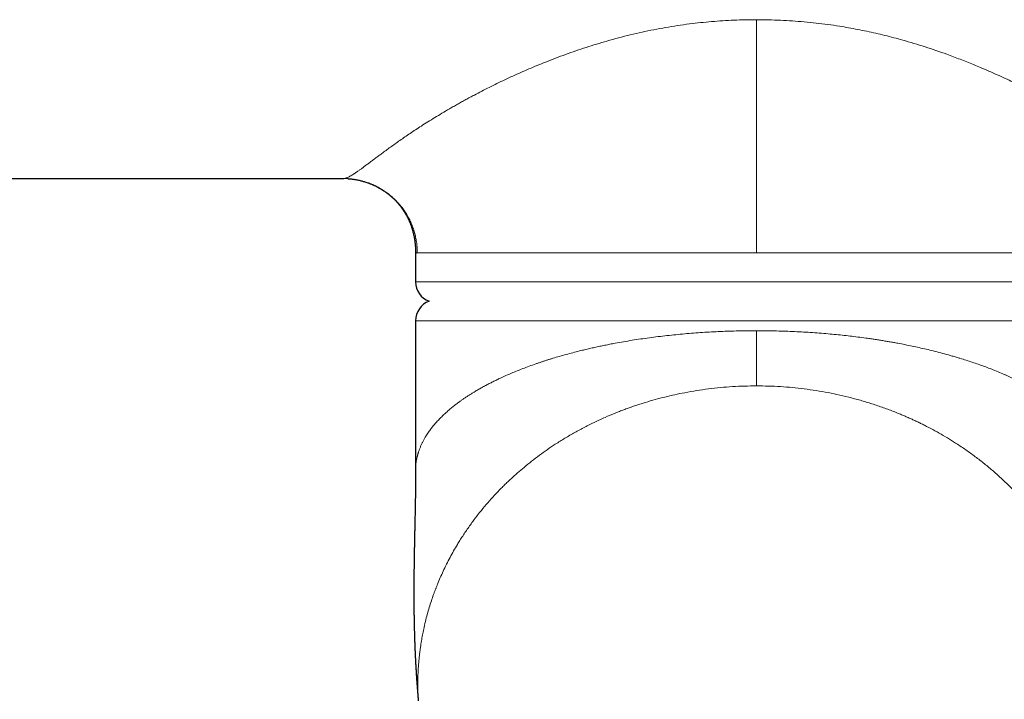
# Model space of a CAD drawing. Units: millimetres. Extents: x 8 to 974, y 12 to 616.
# Drawn here: x 467 to 514, y 474 to 507 of the extents above; entities that cross this region are included whole.
import ezdxf

# ---------------------------------------------------------------- set-up
doc = ezdxf.new("R2010")
doc.units = ezdxf.units.MM

msp = doc.modelspace()

# ---------------------------------------------------------------- linework, layer by layer
at = {"color": 7, "linetype": 'Continuous', "lineweight": 30}
for p, q in [((435.5, 499.425), (482.5, 499.425)), ((482.5, 499.425), (482.522, 499.424)), ((486, 495.798), (486, 494.425)), ((486.002, 495.798), (486.002, 495.798)), ((486, 492.544), (486, 485.308))]:
    msp.add_line(p, q, dxfattribs=at)
at = {"color": 252, "linetype": 'Continuous', "lineweight": 0}
for p, q in [((486, 494.425), (519, 494.425)), ((519, 492.544), (486, 492.544))]:
    msp.add_line(p, q, dxfattribs=at)
at = {"color": 7, "linetype": 'Continuous', "lineweight": 30}
for centre, start, end in [((487, 494.425), 180, 250.1385), ((487, 492.544), 109.8615, 180)]:
    msp.add_arc(centre, 1, start, end, dxfattribs=at)
at = {"color": 252, "linetype": 'Continuous', "lineweight": 0}
for points, knots in [([(482.5, 499.425), (482.517, 499.426), (482.553, 499.428), (482.612, 499.441), (482.675, 499.463), (482.744, 499.492), (482.82, 499.531), (482.903, 499.578), (482.972, 499.62), (483.018, 499.65), (483.04, 499.664), (483.062, 499.679), (483.084, 499.694), (483.107, 499.709), (483.129, 499.724), (483.18, 499.759), (483.261, 499.816), (483.377, 499.899), (483.5, 499.99), (483.629, 500.086), (483.742, 500.171), (483.836, 500.241), (483.907, 500.295), (483.979, 500.349), (484.053, 500.405), (484.129, 500.461), (484.206, 500.519), (484.285, 500.578), (484.403, 500.666), (484.566, 500.785), (484.779, 500.94), (485.002, 501.1), (485.236, 501.265), (485.48, 501.434), (485.735, 501.608), (486.001, 501.784), (486.287, 501.971), (486.595, 502.167), (486.928, 502.373), (487.273, 502.582), (487.575, 502.76), (487.826, 502.904), (488.023, 503.016), (488.223, 503.128), (488.427, 503.24), (488.634, 503.353), (488.892, 503.49), (489.201, 503.651), (489.566, 503.836), (489.938, 504.02), (490.317, 504.202), (490.703, 504.381), (491.093, 504.556), (491.489, 504.728), (491.889, 504.896), (492.317, 505.07), (492.773, 505.248), (493.26, 505.429), (493.753, 505.603), (494.252, 505.769), (494.755, 505.928), (495.28, 506.083), (495.825, 506.233), (496.39, 506.376), (496.959, 506.507), (497.53, 506.626), (498.104, 506.733), (498.68, 506.826), (499.244, 506.905), (499.794, 506.969), (500.331, 507.02), (500.87, 507.06), (501.411, 507.088), (501.955, 507.106), (502.318, 507.108), (502.5, 507.109)], [0, 0, 0, 0, 0.0147042, 0.0291995, 0.0434881, 0.0575726, 0.0714557, 0.0864977, 0.1013033, 0.104595, 0.107875, 0.1111434, 0.1144002, 0.1176455, 0.1208793, 0.1241017, 0.1386848, 0.1531102, 0.1673829, 0.1815081, 0.1954913, 0.2023078, 0.2090921, 0.2158449, 0.2225668, 0.2292585, 0.2359208, 0.2425543, 0.2491599, 0.2651228, 0.2810235, 0.2968727, 0.3126815, 0.3284609, 0.3442221, 0.3599761, 0.3757342, 0.3932848, 0.4108887, 0.4285606, 0.4463153, 0.4556534, 0.4650203, 0.4744178, 0.4838481, 0.4933131, 0.5028148, 0.5185901, 0.5343867, 0.5502131, 0.5660778, 0.5819889, 0.5976694, 0.6134106, 0.6292203, 0.6447409, 0.6631418, 0.6814822, 0.6997744, 0.7180308, 0.7362642, 0.7544869, 0.7744004, 0.7942043, 0.813916, 0.8335531, 0.8531335, 0.872675, 0.8921958, 0.9100873, 0.9279906, 0.9459197, 0.9638885, 0.9819107, 1, 1, 1, 1]), ([(502.5, 507.109), (502.694, 507.108), (503.082, 507.105), (503.661, 507.085), (504.239, 507.053), (504.813, 507.007), (505.384, 506.949), (505.953, 506.879), (506.479, 506.801), (506.962, 506.72), (507.403, 506.639), (507.842, 506.55), (508.279, 506.453), (508.715, 506.35), (509.15, 506.239), (509.62, 506.111), (510.125, 505.964), (510.662, 505.797), (511.194, 505.621), (511.654, 505.459), (512.046, 505.315), (512.371, 505.192), (512.694, 505.065), (513.019, 504.934), (513.372, 504.787), (513.75, 504.625), (514.147, 504.449), (514.537, 504.27), (514.859, 504.118), (515.116, 503.993), (515.311, 503.897), (515.504, 503.801), (515.694, 503.704), (515.883, 503.607), (516.133, 503.477), (516.438, 503.314), (516.795, 503.118), (517.142, 502.923), (517.477, 502.73), (517.801, 502.538), (518.114, 502.348), (518.416, 502.16), (518.698, 501.981), (518.96, 501.81), (519.203, 501.649), (519.438, 501.49), (519.664, 501.335), (519.889, 501.178), (520.111, 501.02), (520.275, 500.901), (520.383, 500.823), (520.438, 500.783), (520.492, 500.743), (520.545, 500.704), (520.598, 500.665), (520.688, 500.598), (520.813, 500.505), (520.967, 500.389), (521.115, 500.278), (521.257, 500.172), (521.396, 500.067), (521.533, 499.966), (521.631, 499.894), (521.692, 499.85), (521.721, 499.829), (521.749, 499.809), (521.776, 499.79), (521.803, 499.771), (521.83, 499.752), (521.883, 499.716), (521.959, 499.665), (522.054, 499.604), (522.143, 499.551), (522.226, 499.507), (522.304, 499.471), (522.376, 499.445), (522.442, 499.428), (522.481, 499.426), (522.5, 499.425)], [0, 0, 0, 0, 0.019295, 0.038514, 0.057676, 0.076795, 0.09589, 0.114978, 0.134074, 0.149096, 0.164143, 0.179222, 0.194342, 0.20951, 0.224735, 0.240024, 0.259414, 0.278823, 0.298264, 0.317753, 0.330036, 0.342347, 0.354691, 0.367178, 0.38004, 0.396056, 0.41201, 0.427913, 0.443771, 0.452063, 0.460346, 0.468622, 0.476892, 0.485156, 0.493417, 0.509973, 0.526419, 0.542764, 0.559021, 0.575198, 0.591308, 0.607362, 0.62337, 0.637721, 0.652068, 0.666421, 0.680786, 0.695174, 0.711036, 0.726945, 0.731121, 0.735301, 0.739486, 0.743676, 0.74787, 0.752069, 0.765545, 0.779141, 0.792864, 0.80672, 0.820713, 0.836272, 0.852011, 0.85557, 0.859139, 0.862717, 0.866305, 0.869903, 0.87351, 0.877128, 0.891645, 0.906395, 0.921382, 0.936609, 0.952081, 0.967801, 0.983773, 1, 1, 1, 1]), ([(502.5, 495.825), (502.5, 495.875), (502.5, 495.981), (502.5, 496.146), (502.5, 496.326), (502.5, 496.52), (502.5, 496.728), (502.5, 496.95), (502.5, 497.193), (502.5, 497.457), (502.5, 497.744), (502.5, 498.044), (502.5, 498.357), (502.5, 498.694), (502.5, 499.056), (502.5, 499.441), (502.5, 499.837), (502.5, 500.24), (502.5, 500.651), (502.5, 501.065), (502.5, 501.483), (502.5, 501.888), (502.5, 502.278), (502.5, 502.652), (502.5, 503.022), (502.5, 503.389), (502.5, 503.749), (502.5, 504.1), (502.5, 504.442), (502.5, 504.776), (502.5, 505.08), (502.5, 505.355), (502.5, 505.602), (502.5, 505.842), (502.5, 506.074), (502.5, 506.298), (502.5, 506.514), (502.5, 506.72), (502.5, 506.919), (502.5, 507.046), (502.5, 507.109)], [0, 0, 0, 0, 0.012925, 0.027097, 0.042502, 0.059123, 0.076933, 0.095899, 0.115982, 0.13931, 0.163868, 0.189583, 0.216374, 0.244156, 0.276221, 0.309277, 0.343188, 0.377815, 0.41302, 0.448661, 0.484602, 0.520706, 0.553088, 0.585409, 0.617584, 0.649539, 0.681202, 0.71196, 0.742331, 0.772278, 0.801776, 0.825042, 0.84801, 0.870685, 0.893076, 0.9152, 0.936688, 0.957964, 0.979057, 1, 1, 1, 1]), ([(482.522, 499.424), (482.593, 499.423), (482.742, 499.42), (482.968, 499.397), (483.199, 499.359), (483.428, 499.305), (483.652, 499.237), (483.872, 499.154), (484.085, 499.056), (484.292, 498.945), (484.491, 498.821), (484.682, 498.683), (484.863, 498.534), (485.034, 498.372), (485.195, 498.2), (485.344, 498.018), (485.48, 497.827), (485.604, 497.626), (485.715, 497.419), (485.812, 497.204), (485.894, 496.983), (485.962, 496.758), (486.016, 496.528), (486.054, 496.295), (486.077, 496.061), (486.08, 495.904), (486.082, 495.825)], [0, 0, 0, 0, 0.037912, 0.079746, 0.121579, 0.163411, 0.205241, 0.24707, 0.288898, 0.330725, 0.372553, 0.414382, 0.456211, 0.49804, 0.539869, 0.581698, 0.623527, 0.665354, 0.707182, 0.74901, 0.790839, 0.832669, 0.8745, 0.916334, 0.958168, 1, 1, 1, 1]), ([(486.082, 495.825), (486.067, 495.825), (486.037, 495.824), (486.012, 495.816), (485.999, 495.808), (486.001, 495.8), (486.002, 495.798)], [0, 0, 0, 0, 0.2948552, 0.5939144, 0.897204, 1, 1, 1, 1]), ([(486.082, 495.825), (486.099, 495.825), (486.134, 495.825), (486.205, 495.825), (486.288, 495.825), (486.386, 495.825), (486.498, 495.825), (486.623, 495.825), (486.759, 495.825), (486.902, 495.825), (487.053, 495.825), (487.216, 495.825), (487.389, 495.825), (487.573, 495.825), (487.774, 495.825), (487.993, 495.825), (488.231, 495.825), (488.481, 495.825), (488.743, 495.825), (489.017, 495.825), (489.303, 495.825), (489.592, 495.825), (489.883, 495.825), (490.174, 495.825), (490.474, 495.825), (490.784, 495.825), (491.101, 495.825), (491.437, 495.825), (491.792, 495.825), (492.166, 495.825), (492.549, 495.825), (492.94, 495.825), (493.34, 495.825), (493.748, 495.825), (494.152, 495.825), (494.55, 495.825), (494.943, 495.825), (495.342, 495.825), (495.745, 495.825), (496.154, 495.825), (496.579, 495.825), (497.022, 495.825), (497.483, 495.825), (497.947, 495.825), (498.416, 495.825), (498.888, 495.825), (499.363, 495.825), (499.828, 495.825), (500.281, 495.825), (500.723, 495.825), (501.166, 495.825), (501.61, 495.825), (502.055, 495.825), (502.352, 495.825), (502.5, 495.825)], [0, 0, 0, 0, 0.02, 0.04, 0.06, 0.08, 0.1, 0.12, 0.14, 0.158333, 0.176666, 0.195, 0.213333, 0.231667, 0.25, 0.27, 0.29, 0.31, 0.33, 0.35, 0.37, 0.39, 0.408333, 0.426666, 0.445, 0.463333, 0.481667, 0.5, 0.52, 0.54, 0.56, 0.58, 0.6, 0.62, 0.64, 0.658333, 0.676666, 0.695, 0.713333, 0.731667, 0.75, 0.77, 0.79, 0.81, 0.83, 0.85, 0.87, 0.89, 0.908333, 0.926666, 0.945, 0.963333, 0.981667, 1, 1, 1, 1]), ([(518.918, 495.825), (518.901, 495.825), (518.866, 495.825), (518.795, 495.825), (518.712, 495.825), (518.614, 495.825), (518.502, 495.825), (518.377, 495.825), (518.241, 495.825), (518.098, 495.825), (517.947, 495.825), (517.784, 495.825), (517.611, 495.825), (517.427, 495.825), (517.226, 495.825), (517.007, 495.825), (516.769, 495.825), (516.519, 495.825), (516.257, 495.825), (515.983, 495.825), (515.697, 495.825), (515.408, 495.825), (515.117, 495.825), (514.826, 495.825), (514.526, 495.825), (514.216, 495.825), (513.899, 495.825), (513.563, 495.825), (513.208, 495.825), (512.834, 495.825), (512.451, 495.825), (512.06, 495.825), (511.66, 495.825), (511.252, 495.825), (510.848, 495.825), (510.45, 495.825), (510.057, 495.825), (509.658, 495.825), (509.255, 495.825), (508.846, 495.825), (508.421, 495.825), (507.978, 495.825), (507.517, 495.825), (507.053, 495.825), (506.584, 495.825), (506.112, 495.825), (505.637, 495.825), (505.172, 495.825), (504.719, 495.825), (504.277, 495.825), (503.834, 495.825), (503.39, 495.825), (502.945, 495.825), (502.648, 495.825), (502.5, 495.825)], [0, 0, 0, 0, 0.0199999, 0.0399999, 0.0599998, 0.0799998, 0.0999997, 0.1199997, 0.1399996, 0.158333, 0.1766664, 0.1949998, 0.2133332, 0.2316666, 0.25, 0.2699999, 0.2899999, 0.3099998, 0.3299998, 0.3499997, 0.3699997, 0.3899996, 0.408333, 0.4266664, 0.4449998, 0.4633332, 0.4816666, 0.5, 0.5199999, 0.5399999, 0.5599998, 0.5799998, 0.5999997, 0.6199997, 0.6399996, 0.658333, 0.6766664, 0.6949998, 0.7133332, 0.7316666, 0.75, 0.7699999, 0.7899999, 0.8099998, 0.8299998, 0.8499997, 0.8699997, 0.8899996, 0.908333, 0.9266664, 0.9449998, 0.9633332, 0.9816666, 1, 1, 1, 1]), ([(502.5, 492.061), (502.355, 492.06), (502.065, 492.059), (501.63, 492.052), (501.195, 492.04), (500.76, 492.023), (500.325, 492.002), (499.891, 491.976), (499.457, 491.945), (499.025, 491.909), (498.595, 491.869), (498.167, 491.824), (497.741, 491.774), (497.318, 491.719), (496.897, 491.66), (496.48, 491.596), (496.067, 491.527), (495.71, 491.463), (495.408, 491.405), (495.16, 491.356), (494.913, 491.305), (494.668, 491.252), (494.424, 491.197), (494.181, 491.14), (493.909, 491.074), (493.61, 490.997), (493.285, 490.91), (492.963, 490.819), (492.705, 490.742), (492.507, 490.681), (492.368, 490.638), (492.229, 490.593), (492.091, 490.548), (491.954, 490.502), (491.756, 490.433), (491.498, 490.341), (491.196, 490.228), (490.91, 490.115), (490.639, 490.003), (490.373, 489.888), (490.167, 489.794), (490.019, 489.725), (489.926, 489.681), (489.834, 489.636), (489.742, 489.59), (489.651, 489.544), (489.56, 489.498), (489.47, 489.451), (489.347, 489.386), (489.194, 489.302), (489.012, 489.198), (488.847, 489.1), (488.699, 489.009), (488.567, 488.925), (488.436, 488.84), (488.308, 488.753), (488.186, 488.668), (488.072, 488.584), (487.943, 488.488), (487.799, 488.375), (487.639, 488.243), (487.484, 488.108), (487.333, 487.969), (487.188, 487.826), (487.049, 487.679), (486.916, 487.529), (486.828, 487.421), (486.779, 487.358), (486.765, 487.34), (486.752, 487.323), (486.738, 487.305), (486.725, 487.288), (486.712, 487.27), (486.678, 487.224), (486.628, 487.154), (486.562, 487.057), (486.497, 486.954), (486.431, 486.842), (486.364, 486.72), (486.301, 486.594), (486.242, 486.464), (486.189, 486.329), (486.153, 486.228), (486.132, 486.161), (486.123, 486.13), (486.113, 486.099), (486.105, 486.068), (486.098, 486.041), (486.089, 486.008), (486.079, 485.968), (486.066, 485.912), (486.053, 485.849), (486.04, 485.779), (486.028, 485.704), (486.018, 485.625), (486.01, 485.552), (486.005, 485.485), (486.002, 485.425), (486, 485.366), (486, 485.327), (486, 485.308)], [0, 0, 0, 0, 0.016109, 0.032251, 0.048429, 0.064645, 0.080899, 0.097195, 0.113534, 0.129919, 0.146349, 0.162829, 0.179358, 0.19594, 0.212576, 0.229267, 0.246015, 0.262823, 0.273169, 0.283562, 0.294001, 0.304487, 0.315021, 0.325602, 0.336231, 0.350926, 0.365713, 0.380593, 0.395568, 0.402247, 0.408955, 0.415691, 0.422457, 0.429251, 0.436073, 0.45227, 0.468628, 0.48337, 0.498242, 0.513245, 0.528378, 0.533896, 0.539442, 0.545016, 0.550618, 0.556249, 0.561908, 0.567595, 0.57331, 0.585377, 0.597568, 0.609884, 0.619394, 0.628977, 0.638634, 0.648364, 0.658167, 0.667186, 0.675949, 0.689861, 0.704043, 0.718494, 0.733214, 0.748204, 0.763463, 0.778992, 0.794791, 0.796555, 0.798329, 0.800114, 0.801909, 0.803716, 0.805532, 0.80736, 0.8176, 0.827014, 0.836684, 0.848531, 0.860739, 0.873311, 0.886246, 0.899543, 0.913204, 0.916258, 0.919329, 0.922418, 0.925525, 0.928389, 0.930347, 0.935201, 0.940389, 0.94681, 0.953678, 0.960994, 0.968758, 0.976969, 0.982588, 0.988399, 0.994469, 1, 1, 1, 1]), ([(502.5, 489.389), (502.5, 489.405), (502.5, 489.438), (502.5, 489.503), (502.5, 489.58), (502.5, 489.669), (502.5, 489.77), (502.5, 489.879), (502.5, 489.996), (502.5, 490.12), (502.5, 490.252), (502.5, 490.392), (502.5, 490.539), (502.5, 490.693), (502.5, 490.852), (502.5, 491.017), (502.5, 491.186), (502.5, 491.358), (502.5, 491.532), (502.5, 491.707), (502.5, 491.883), (502.5, 492.002), (502.5, 492.061)], [0, 0, 0, 0, 0.052267, 0.1045347, 0.1568016, 0.2090675, 0.2613326, 0.3135973, 0.3628766, 0.4121561, 0.4614359, 0.5107159, 0.5599958, 0.6092755, 0.6585549, 0.7078341, 0.7571135, 0.8063933, 0.8547942, 0.903196, 0.9515984, 1, 1, 1, 1]), ([(502.5, 492.061), (502.645, 492.06), (502.935, 492.059), (503.37, 492.052), (503.805, 492.04), (504.24, 492.023), (504.675, 492.002), (505.109, 491.976), (505.543, 491.945), (505.959, 491.911), (506.36, 491.873), (506.744, 491.834), (507.126, 491.79), (507.506, 491.743), (507.829, 491.699), (508.095, 491.661), (508.305, 491.629), (508.514, 491.596), (508.723, 491.562), (508.93, 491.527), (509.136, 491.491), (509.391, 491.444), (509.692, 491.386), (510.038, 491.315), (510.382, 491.241), (510.723, 491.163), (511.072, 491.079), (511.43, 490.987), (511.703, 490.913), (511.886, 490.862), (511.98, 490.835), (512.074, 490.808), (512.167, 490.78), (512.26, 490.753), (512.423, 490.703), (512.654, 490.631), (512.949, 490.535), (513.241, 490.435), (513.53, 490.331), (513.824, 490.22), (514.123, 490.102), (514.347, 490.009), (514.491, 489.947), (514.558, 489.918), (514.624, 489.888), (514.69, 489.859), (514.756, 489.829), (514.822, 489.799), (514.956, 489.737), (515.155, 489.642), (515.416, 489.511), (515.673, 489.376), (515.923, 489.236), (516.132, 489.113), (516.301, 489.009), (516.433, 488.925), (516.564, 488.84), (516.692, 488.753), (516.814, 488.668), (516.928, 488.584), (517.064, 488.483), (517.221, 488.359), (517.399, 488.211), (517.572, 488.058), (517.731, 487.907), (517.877, 487.758), (518.006, 487.618), (518.09, 487.52), (518.135, 487.466), (518.147, 487.451), (518.16, 487.436), (518.172, 487.421), (518.184, 487.405), (518.196, 487.39), (518.235, 487.341), (518.299, 487.257), (518.386, 487.135), (518.47, 487.007), (518.551, 486.874), (518.628, 486.737), (518.696, 486.6), (518.758, 486.464), (518.811, 486.329), (518.847, 486.228), (518.868, 486.161), (518.877, 486.13), (518.887, 486.099), (518.895, 486.068), (518.902, 486.041), (518.911, 486.008), (518.921, 485.968), (518.934, 485.912), (518.947, 485.849), (518.96, 485.779), (518.972, 485.705), (518.982, 485.625), (518.99, 485.552), (518.995, 485.485), (518.998, 485.425), (519, 485.366), (519, 485.327), (519, 485.308)], [0, 0, 0, 0, 0.0161086, 0.0322508, 0.0484287, 0.064644, 0.0808987, 0.0971947, 0.1135337, 0.1299177, 0.1446376, 0.1593963, 0.1741951, 0.1890353, 0.2039183, 0.2122902, 0.2206763, 0.2290767, 0.2374915, 0.2459211, 0.2543656, 0.2628253, 0.277322, 0.2919099, 0.30659, 0.3213634, 0.3362309, 0.352695, 0.3692755, 0.3736375, 0.3780076, 0.3823859, 0.3867722, 0.3911667, 0.3955694, 0.4099163, 0.4243949, 0.4390057, 0.4537495, 0.468627, 0.4851472, 0.5018306, 0.5055985, 0.5093746, 0.5131591, 0.5169518, 0.5207529, 0.5245622, 0.5283799, 0.5442185, 0.5602875, 0.5765875, 0.593119, 0.6098825, 0.6193926, 0.6289761, 0.6386329, 0.6483633, 0.6581672, 0.6671855, 0.6759482, 0.6915479, 0.7074852, 0.7237605, 0.7403738, 0.7552735, 0.7704353, 0.7839948, 0.7855294, 0.7870667, 0.7886065, 0.7901488, 0.7916938, 0.7932412, 0.7947913, 0.8067062, 0.8190896, 0.8319416, 0.8452622, 0.8590515, 0.8733095, 0.8862443, 0.8995421, 0.9132029, 0.916257, 0.9193287, 0.922418, 0.9255249, 0.9283889, 0.9303469, 0.9352004, 0.9403884, 0.9468086, 0.9536767, 0.9609927, 0.9687565, 0.9769682, 0.9825875, 0.9883989, 0.9944687, 1, 1, 1, 1]), ([(502.5, 489.389), (502.307, 489.387), (501.921, 489.384), (501.341, 489.356), (500.761, 489.311), (500.182, 489.247), (499.605, 489.165), (499.06, 489.07), (498.549, 488.965), (498.07, 488.854), (497.594, 488.729), (497.209, 488.617), (496.913, 488.524), (496.703, 488.456), (496.494, 488.385), (496.286, 488.311), (496.079, 488.235), (495.873, 488.156), (495.569, 488.035), (495.168, 487.866), (494.675, 487.64), (494.187, 487.396), (493.704, 487.136), (493.228, 486.859), (492.784, 486.58), (492.372, 486.303), (491.99, 486.031), (491.615, 485.746), (491.262, 485.461), (490.931, 485.178), (490.697, 484.967), (490.542, 484.823), (490.462, 484.747), (490.383, 484.671), (490.304, 484.594), (490.226, 484.517), (490.062, 484.352), (489.816, 484.095), (489.494, 483.738), (489.181, 483.367), (488.927, 483.043), (488.725, 482.773), (488.573, 482.561), (488.424, 482.345), (488.281, 482.129), (488.146, 481.919), (487.999, 481.679), (487.838, 481.404), (487.663, 481.086), (487.493, 480.757), (487.337, 480.432), (487.192, 480.112), (487.096, 479.883), (487.037, 479.736), (487.012, 479.673), (486.988, 479.61), (486.963, 479.546), (486.939, 479.483), (486.915, 479.418), (486.891, 479.354), (486.839, 479.21), (486.761, 478.982), (486.66, 478.664), (486.563, 478.33), (486.472, 477.979), (486.396, 477.646), (486.333, 477.335), (486.281, 477.047), (486.246, 476.825), (486.225, 476.672), (486.214, 476.592), (486.204, 476.511), (486.195, 476.44), (486.186, 476.361), (486.176, 476.271), (486.163, 476.139), (486.149, 475.979), (486.134, 475.787), (486.122, 475.579), (486.114, 475.387), (486.109, 475.212), (486.106, 475.056), (486.106, 474.894), (486.107, 474.732), (486.111, 474.564), (486.117, 474.396), (486.123, 474.28), (486.126, 474.225)], [0, 0, 0, 0, 0.02091, 0.04188, 0.062914, 0.084015, 0.10519, 0.126442, 0.144358, 0.162334, 0.180372, 0.198477, 0.206628, 0.214792, 0.222971, 0.231164, 0.239372, 0.247595, 0.255833, 0.276036, 0.29647, 0.317138, 0.338044, 0.35919, 0.380578, 0.398735, 0.417067, 0.435575, 0.454261, 0.470854, 0.487587, 0.491992, 0.496408, 0.500833, 0.505268, 0.509712, 0.514167, 0.533438, 0.553062, 0.573037, 0.593367, 0.604158, 0.615047, 0.626033, 0.637117, 0.647653, 0.657567, 0.672711, 0.688184, 0.703986, 0.720116, 0.734584, 0.749307, 0.752229, 0.755161, 0.758103, 0.761055, 0.764017, 0.766988, 0.769969, 0.77296, 0.786879, 0.801453, 0.816682, 0.832566, 0.849105, 0.861651, 0.874549, 0.887801, 0.891358, 0.89494, 0.898546, 0.902159, 0.904428, 0.909129, 0.914155, 0.921998, 0.93052, 0.939721, 0.949601, 0.956159, 0.962985, 0.970357, 0.977653, 0.984557, 0.992636, 1, 1, 1, 1]), ([(518.874, 474.225), (518.875, 474.238), (518.879, 474.313), (518.885, 474.441), (518.89, 474.611), (518.893, 474.779), (518.894, 474.951), (518.893, 475.121), (518.889, 475.282), (518.884, 475.452), (518.875, 475.629), (518.864, 475.812), (518.851, 475.982), (518.837, 476.141), (518.822, 476.286), (518.804, 476.447), (518.782, 476.626), (518.744, 476.892), (518.69, 477.216), (518.616, 477.593), (518.534, 477.954), (518.448, 478.287), (518.361, 478.592), (518.297, 478.8), (518.256, 478.928), (518.238, 478.981), (518.221, 479.033), (518.203, 479.086), (518.186, 479.137), (518.168, 479.188), (518.15, 479.239), (518.093, 479.399), (517.993, 479.664), (517.843, 480.031), (517.684, 480.387), (517.519, 480.733), (517.358, 481.045), (517.205, 481.325), (517.062, 481.575), (516.915, 481.821), (516.757, 482.072), (516.55, 482.386), (516.29, 482.756), (515.977, 483.169), (515.69, 483.522), (515.433, 483.819), (515.264, 484.006), (515.149, 484.129), (515.09, 484.192), (515.031, 484.254), (514.971, 484.316), (514.912, 484.378), (514.739, 484.553), (514.449, 484.836), (514.029, 485.215), (513.597, 485.578), (513.155, 485.924), (512.703, 486.253), (512.266, 486.548), (511.847, 486.812), (511.448, 487.049), (511.044, 487.273), (510.711, 487.447), (510.45, 487.576), (510.265, 487.665), (510.08, 487.752), (509.894, 487.836), (509.707, 487.918), (509.52, 487.997), (509.215, 488.123), (508.788, 488.287), (508.235, 488.479), (507.676, 488.653), (507.112, 488.809), (506.543, 488.946), (505.971, 489.065), (505.396, 489.165), (504.818, 489.247), (504.239, 489.311), (503.659, 489.356), (503.079, 489.384), (502.693, 489.387), (502.5, 489.389)], [0, 0, 0, 0, 0.001752, 0.010012, 0.017003, 0.024435, 0.032307, 0.039866, 0.046979, 0.053791, 0.062441, 0.070549, 0.078117, 0.085144, 0.09163, 0.097575, 0.106558, 0.115569, 0.133116, 0.150031, 0.166313, 0.181964, 0.195214, 0.207975, 0.210424, 0.212854, 0.215266, 0.217659, 0.220032, 0.222387, 0.224723, 0.227041, 0.244516, 0.261649, 0.27844, 0.294891, 0.311001, 0.323419, 0.335628, 0.347627, 0.359786, 0.373107, 0.394994, 0.416493, 0.437603, 0.451324, 0.464876, 0.468398, 0.471909, 0.475407, 0.478895, 0.482371, 0.485835, 0.508736, 0.531379, 0.553766, 0.5759, 0.597782, 0.619417, 0.6374, 0.655212, 0.672854, 0.690327, 0.698119, 0.705876, 0.713601, 0.721292, 0.728951, 0.736577, 0.74417, 0.765978, 0.787683, 0.809289, 0.8308, 0.852221, 0.873555, 0.894808, 0.915983, 0.937085, 0.958119, 0.979089, 1, 1, 1, 1])]:
    msp.add_open_spline(points, degree=3, knots=knots, dxfattribs=at)
at = {"color": 7, "linetype": 'Continuous', "lineweight": 30}
for points, knots in [([(482.514, 499.425), (482.515, 499.425), (482.518, 499.425), (482.52, 499.425), (482.522, 499.425)], [0, 0, 0, 0, 0.487341, 1, 1, 1, 1]), ([(482.725, 499.418), (482.735, 499.417), (482.762, 499.415), (482.804, 499.412), (482.85, 499.407), (482.906, 499.401), (482.969, 499.393), (483.039, 499.383), (483.112, 499.371), (483.189, 499.356), (483.271, 499.338), (483.35, 499.319), (483.429, 499.299), (483.509, 499.276), (483.594, 499.249), (483.672, 499.222), (483.741, 499.197), (483.8, 499.174), (483.861, 499.15), (483.924, 499.122), (483.988, 499.094), (484.048, 499.065), (484.103, 499.037), (484.151, 499.013), (484.19, 498.991), (484.22, 498.975), (484.244, 498.961), (484.272, 498.946), (484.309, 498.923), (484.361, 498.892), (484.423, 498.853), (484.491, 498.808), (484.581, 498.745), (484.686, 498.666), (484.802, 498.57), (484.908, 498.474), (485.007, 498.378), (485.103, 498.277), (485.196, 498.169), (485.267, 498.08), (485.315, 498.015), (485.341, 497.98), (485.362, 497.951), (485.377, 497.928), (485.39, 497.91), (485.404, 497.89), (485.421, 497.864), (485.443, 497.83), (485.469, 497.789), (485.5, 497.737), (485.537, 497.674), (485.579, 497.598), (485.622, 497.514), (485.665, 497.424), (485.711, 497.32), (485.759, 497.201), (485.807, 497.064), (485.854, 496.913), (485.897, 496.747), (485.934, 496.566), (485.964, 496.377), (485.986, 496.179), (485.998, 495.986), (485.999, 495.858), (485.999, 495.798)], [0, 0, 0, 0, 0.006011, 0.014637, 0.023358, 0.031685, 0.045573, 0.058305, 0.0706, 0.086124, 0.101304, 0.116393, 0.131401, 0.146475, 0.162928, 0.181091, 0.192012, 0.203474, 0.215477, 0.228023, 0.241112, 0.253596, 0.264462, 0.274546, 0.282671, 0.288836, 0.293094, 0.297743, 0.305982, 0.316823, 0.330268, 0.345765, 0.361115, 0.390192, 0.417876, 0.444677, 0.470521, 0.497037, 0.524401, 0.552622, 0.562653, 0.571129, 0.57801, 0.583295, 0.587049, 0.591114, 0.597384, 0.605255, 0.61473, 0.625809, 0.640634, 0.657616, 0.676144, 0.69513, 0.714562, 0.740693, 0.767614, 0.795335, 0.827815, 0.861345, 0.895928, 0.931564, 0.968255, 1, 1, 1, 1]), ([(486, 485.308), (486, 485.285), (486, 485.244), (486, 485.19), (486, 485.15), (486, 485.121), (486, 485.098), (486, 485.074), (485.999, 485.043), (485.999, 485.006), (485.999, 484.966), (485.999, 484.929), (485.998, 484.884), (485.998, 484.829), (485.998, 484.768), (485.997, 484.705), (485.996, 484.641), (485.996, 484.582), (485.995, 484.532), (485.995, 484.496), (485.994, 484.465), (485.994, 484.431), (485.993, 484.392), (485.993, 484.351), (485.992, 484.308), (485.992, 484.266), (485.991, 484.221), (485.99, 484.171), (485.989, 484.118), (485.988, 484.029), (485.986, 483.907), (485.983, 483.755), (485.98, 483.604), (485.978, 483.463), (485.975, 483.327), (485.972, 483.197), (485.97, 483.096), (485.969, 483.026), (485.968, 482.988), (485.967, 482.944), (485.966, 482.896), (485.965, 482.846), (485.964, 482.801), (485.963, 482.764), (485.962, 482.731), (485.962, 482.698), (485.961, 482.663), (485.96, 482.626), (485.959, 482.593), (485.959, 482.558), (485.958, 482.517), (485.957, 482.469), (485.956, 482.422), (485.955, 482.383), (485.954, 482.352), (485.954, 482.323), (485.953, 482.297), (485.952, 482.27), (485.952, 482.24), (485.951, 482.208), (485.951, 482.18), (485.95, 482.156), (485.95, 482.134), (485.949, 482.092), (485.948, 482.039), (485.946, 481.97), (485.945, 481.904), (485.944, 481.835), (485.942, 481.763), (485.941, 481.705), (485.94, 481.659), (485.94, 481.628), (485.939, 481.593), (485.938, 481.553), (485.937, 481.507), (485.936, 481.459), (485.936, 481.415), (485.935, 481.379), (485.934, 481.346), (485.934, 481.311), (485.933, 481.275), (485.933, 481.244), (485.932, 481.217), (485.932, 481.189), (485.931, 481.156), (485.931, 481.121), (485.93, 481.089), (485.93, 481.062), (485.929, 481.036), (485.929, 481.007), (485.928, 480.971), (485.928, 480.932), (485.927, 480.895), (485.926, 480.85), (485.926, 480.794), (485.925, 480.727), (485.924, 480.654), (485.923, 480.583), (485.922, 480.513), (485.921, 480.444), (485.921, 480.379), (485.92, 480.316), (485.919, 480.259), (485.919, 480.205), (485.918, 480.153), (485.918, 480.101), (485.918, 480.039), (485.917, 479.967), (485.917, 479.888), (485.916, 479.811), (485.916, 479.729), (485.916, 479.643), (485.915, 479.553), (485.915, 479.462), (485.915, 479.371), (485.915, 479.28), (485.915, 479.189), (485.916, 479.094), (485.916, 479.012), (485.916, 478.944), (485.917, 478.892), (485.917, 478.844), (485.917, 478.802), (485.917, 478.766), (485.918, 478.73), (485.918, 478.678), (485.919, 478.612), (485.92, 478.531), (485.92, 478.46), (485.921, 478.399), (485.922, 478.352), (485.922, 478.31), (485.923, 478.276), (485.923, 478.248), (485.924, 478.22), (485.924, 478.187), (485.925, 478.139), (485.926, 478.079), (485.927, 478.01), (485.929, 477.945), (485.93, 477.885), (485.931, 477.83), (485.932, 477.779), (485.933, 477.729), (485.934, 477.683), (485.935, 477.639), (485.937, 477.594), (485.938, 477.548), (485.939, 477.498), (485.941, 477.444), (485.942, 477.381), (485.944, 477.308), (485.947, 477.239), (485.948, 477.18), (485.95, 477.136), (485.951, 477.102), (485.952, 477.076), (485.953, 477.052), (485.954, 477.023), (485.955, 476.984), (485.957, 476.934), (485.959, 476.873), (485.962, 476.805), (485.965, 476.73), (485.968, 476.648), (485.972, 476.558), (485.976, 476.466), (485.98, 476.376), (485.984, 476.293), (485.988, 476.214), (485.992, 476.139), (485.995, 476.071), (485.998, 476.01), (486.001, 475.957), (486.003, 475.918), (486.005, 475.888), (486.007, 475.863), (486.008, 475.834), (486.01, 475.799), (486.013, 475.746), (486.017, 475.681), (486.021, 475.611), (486.025, 475.552), (486.028, 475.501), (486.031, 475.456), (486.034, 475.413), (486.036, 475.374), (486.039, 475.334), (486.042, 475.29), (486.045, 475.249), (486.048, 475.211), (486.05, 475.181), (486.051, 475.154), (486.053, 475.13), (486.055, 475.106), (486.057, 475.078), (486.059, 475.043), (486.062, 475.006), (486.065, 474.972), (486.067, 474.943), (486.069, 474.918), (486.07, 474.896), (486.072, 474.871), (486.074, 474.844), (486.076, 474.819), (486.078, 474.793), (486.08, 474.764), (486.083, 474.73), (486.086, 474.696), (486.088, 474.666), (486.09, 474.639), (486.092, 474.612), (486.095, 474.583), (486.097, 474.556), (486.099, 474.532), (486.101, 474.509), (486.102, 474.485), (486.104, 474.463), (486.106, 474.446), (486.107, 474.432), (486.108, 474.42), (486.109, 474.407), (486.111, 474.386), (486.113, 474.361), (486.115, 474.334), (486.117, 474.307), (486.119, 474.28), (486.121, 474.255), (486.123, 474.233), (486.125, 474.212), (486.126, 474.194), (486.127, 474.183), (486.128, 474.171), (486.129, 474.16), (486.13, 474.154), (486.13, 474.151)], [0, 0, 0, 0, 0.005043, 0.009066, 0.01205, 0.013981, 0.015435, 0.017202, 0.019289, 0.022501, 0.025438, 0.028032, 0.030786, 0.035525, 0.040181, 0.044575, 0.049373, 0.054579, 0.057857, 0.060494, 0.062561, 0.064958, 0.067955, 0.071278, 0.074338, 0.0774, 0.080728, 0.084558, 0.088601, 0.092733, 0.104578, 0.116039, 0.127023, 0.138658, 0.147998, 0.157858, 0.168313, 0.171134, 0.173814, 0.177009, 0.181056, 0.185013, 0.188343, 0.191337, 0.193583, 0.195979, 0.198769, 0.201746, 0.204313, 0.20653, 0.209597, 0.213911, 0.217582, 0.220435, 0.222781, 0.224931, 0.226987, 0.228845, 0.231219, 0.233899, 0.236128, 0.237834, 0.239388, 0.241305, 0.247493, 0.251767, 0.25737, 0.262819, 0.267775, 0.274097, 0.276392, 0.278706, 0.281354, 0.284411, 0.288044, 0.292231, 0.295802, 0.298292, 0.300617, 0.303517, 0.306588, 0.309057, 0.310924, 0.312953, 0.315581, 0.318661, 0.321263, 0.323256, 0.325, 0.327327, 0.330263, 0.333544, 0.336508, 0.33912, 0.34409, 0.349978, 0.355115, 0.361307, 0.367061, 0.371892, 0.37768, 0.382736, 0.387, 0.391418, 0.395785, 0.399556, 0.403909, 0.410908, 0.417036, 0.423109, 0.429555, 0.437065, 0.44405, 0.451648, 0.459275, 0.466526, 0.474198, 0.481707, 0.49003, 0.494557, 0.49889, 0.50298, 0.506504, 0.509272, 0.512171, 0.515618, 0.522279, 0.52883, 0.536004, 0.54028, 0.544405, 0.547963, 0.550953, 0.552915, 0.55515, 0.558022, 0.561531, 0.56749, 0.573457, 0.579198, 0.584377, 0.588853, 0.593556, 0.597746, 0.601742, 0.605552, 0.609426, 0.613482, 0.61772, 0.622423, 0.628003, 0.634458, 0.641788, 0.646422, 0.650285, 0.653369, 0.655674, 0.657202, 0.659842, 0.663472, 0.668091, 0.673697, 0.680286, 0.687125, 0.69477, 0.703215, 0.712198, 0.720671, 0.728526, 0.735766, 0.743023, 0.749544, 0.755333, 0.760393, 0.764729, 0.766842, 0.769148, 0.772078, 0.775631, 0.779804, 0.78812, 0.795495, 0.801292, 0.806407, 0.811135, 0.815523, 0.819692, 0.823656, 0.828329, 0.833917, 0.837244, 0.840723, 0.843796, 0.846396, 0.848848, 0.851846, 0.856171, 0.860578, 0.864706, 0.868248, 0.870952, 0.873419, 0.876496, 0.879988, 0.883144, 0.885889, 0.889675, 0.894316, 0.898872, 0.90299, 0.906419, 0.909444, 0.914139, 0.918601, 0.921091, 0.924658, 0.928719, 0.932076, 0.934723, 0.93691, 0.938817, 0.940741, 0.943495, 0.949417, 0.953442, 0.95828, 0.964952, 0.969484, 0.974459, 0.980624, 0.9848, 0.988369, 0.99195, 0.996297, 1, 1, 1, 1])]:
    msp.add_open_spline(points, degree=3, knots=knots, dxfattribs=at)

doc.saveas('drawing.dxf')
